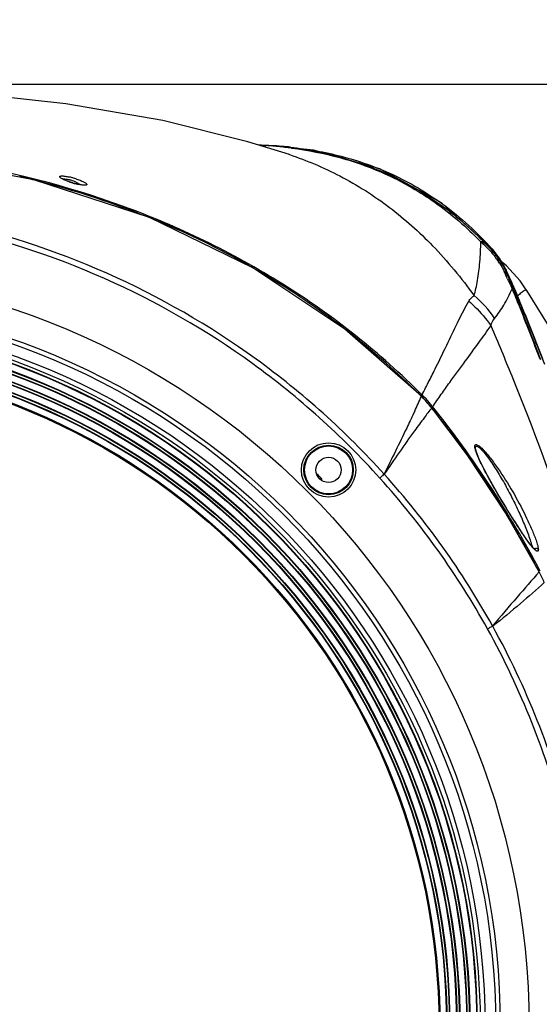
# Model space of a CAD drawing. Units: millimetres. Extents: x 151 to 412, y -31 to 147.
# Drawn here: x 286 to 294, y 90 to 107 of the extents above; entities that cross this region are included whole.
import ezdxf

# ---------------------------------------------------------------- set-up
doc = ezdxf.new("R2010")
doc.units = ezdxf.units.MM
doc.header["$LTSCALE"] = 16.335
doc.header["$PDMODE"] = 3
doc.header["$PDSIZE"] = 1
doc.layers.get('0').update_dxf_attribs({"linetype": 'CONTINUOUS'})
doc.layers.get('Defpoints').update_dxf_attribs({"linetype": 'CONTINUOUS'})
doc.styles.get("Standard").update_dxf_attribs({"font": 'simfang.ttf'})
doc.dimstyles.new('DIMSTYLE_1', dxfattribs={"dimtxt": 3, "dimasz": 1, "dimexe": 1.5, "dimexo": 0, "dimgap": 0.75, "dimtad": 1, "dimdec": 0, "dimlfac": 10, "dimdsep": 46, "dimtxsty": 'Standard', "dimblk": '_FILLED', "dimblk1": '_FILLED', "dimblk2": '_FILLED', "dimcen": 0.09, "dimadec": 3, "dimazin": 2, "dimtp": 0.001, "dimtm": 0.001, "dimtfac": 1, "dimtdec": 0, "dimtofl": 0, "dimtmove": 0, "dimatfit": 3, "dimldrblk": '_FILLED', "dimfxl": 1, "dimtolj": 1, "dimarcsym": 0})

# ---------------------------------------------------------------- blocks, each defined once
blk = doc.blocks.new('_FILLED')
at = {"color": 0, "linetype": 'ByBlock'}
blk.add_solid([(0, 0), (-1, 0.5), (-1, -0.5)], dxfattribs=at)
blk = doc.blocks.new('*D8')
at = {"color": 0, "linetype": 'Continuous', "lineweight": -2, "transparency": 16777216}
for p, q in [((281.662, 105.459), (308.644, 105.459)), ((307.144, 75.078), (307.144, 104.459)), ((281.662, 74.078), (308.644, 74.078))]:
    blk.add_line(p, q, dxfattribs=at)
at = {"layer": 'Defpoints', "color": 0, "transparency": 16777216}
for p in [(281.662, 105.459), (307.144, 105.459), (281.662, 74.078)]:
    blk.add_point(p, dxfattribs=at)
at = {"color": 0, "linetype": 'ByBlock', "lineweight": -2, "transparency": 16777216}
for p, rotation in [((307.144, 105.459), 90), ((307.144, 74.078), 270)]:
    blk.add_blockref('_FILLED', p, dxfattribs=dict(at, rotation=rotation))
at = {"color": 0, "transparency": 16777216, "insert": (305.383, 89.768), "char_height": 2, "attachment_point": 5, "rotation": 90}
blk.add_mtext('\\A1;314mm', dxfattribs=at)

msp = doc.modelspace()

# ---------------------------------------------------------------- linework, layer by layer
at = {"color": 7, "linetype": 'Continuous'}
for p, q in [((289.884, 104.436), (289.762, 104.442)), ((289.859, 104.436), (289.884, 104.434)), ((289.859, 104.436), (289.884, 104.434)), ((289.884, 104.436), (289.887, 104.436)), ((290.672, 104.355), (289.888, 104.436)), ((290.262, 104.288), (290.276, 104.283)), ((286.482, 103.888), (286.48, 103.89)), ((293.456, 102.836), (293.46, 102.832)), ((293.545, 102.793), (293.549, 102.789)), ((293.545, 102.793), (293.549, 102.789)), ((293.664, 102.695), (293.653, 102.705)), ((293.664, 102.695), (293.664, 102.695)), ((293.701, 102.65), (293.689, 102.662)), ((293.442, 102.491), (293.443, 102.498)), ((293.443, 102.491), (293.443, 102.497)), ((293.888, 102.43), (293.798, 102.504)), ((294.115, 102.181), (293.888, 102.43)), ((293.896, 102.326), (293.889, 102.338)), ((293.897, 102.326), (293.896, 102.326)), ((293.943, 102.203), (293.912, 102.261)), ((293.972, 102.146), (293.943, 102.203)), ((294.228, 102.017), (294.115, 102.181)), ((293.971, 102.068), (293.979, 102.05)), ((294.001, 102.092), (293.972, 102.146)), ((294.001, 102.092), (294.005, 102.082)), ((294.001, 102.092), (294.005, 102.082)), ((294.005, 102.082), (294.005, 102.082)), ((294.227, 102.019), (294.227, 102.019)), ((294.071, 101.927), (294.07, 101.926)), ((294.071, 101.927), (294.07, 101.926)), ((292.465, 100.264), (292.482, 100.281)), ((292.471, 100.256), (292.472, 100.258)), ((292.639, 100.071), (292.657, 100.086)), ((292.642, 100.066), (292.643, 100.067)), ((292.359, 100.013), (292.341, 99.974)), ((292.359, 100.013), (292.341, 99.974)), ((294.432, 97.336), (294.408, 97.379)), ((294.432, 97.336), (294.409, 97.379)), ((294.432, 97.336), (294.433, 97.337))]:
    msp.add_line(p, q, dxfattribs=at)
for points in [[(286.552, 105.13), (284.781, 105.324), (284.542, 105.338)], [(290.276, 104.283), (289.584, 104.498), (288.169, 104.849), (286.552, 105.13)], [(292.472, 100.258), (291.198, 101.379), (289.665, 102.4), (287.942, 103.235), (286.02, 103.861), (283.895, 104.255), (281.662, 104.388)], [(293.664, 102.695), (292.806, 103.478), (291.78, 104.047), (290.672, 104.355)], [(286.676, 103.81), (286.666, 103.813), (286.611, 103.83), (286.564, 103.848), (286.526, 103.864), (286.498, 103.878), (286.482, 103.888)], [(286.861, 103.777), (286.86, 103.777), (286.844, 103.776), (286.814, 103.779), (286.775, 103.785), (286.729, 103.796), (286.676, 103.81)], [(293.701, 102.65), (293.692, 102.661), (293.664, 102.695)], [(293.897, 102.326), (293.858, 102.403), (293.768, 102.556), (293.701, 102.65)], [(294.005, 102.082), (293.981, 102.141), (293.928, 102.26), (293.896, 102.326)], [(294.523, 100.787), (294.458, 100.957), (294.222, 101.553), (294.005, 102.082)], [(295.112, 100.569), (294.599, 101.419), (294.228, 102.018)], [(292.643, 100.067), (292.613, 100.103), (292.51, 100.218), (292.472, 100.258)], [(294.433, 97.337), (293.875, 98.313), (293.237, 99.28), (292.643, 100.067)], [(294.338, 97.729), (294.312, 97.759), (294.282, 97.796), (294.25, 97.839), (294.216, 97.885), (294.18, 97.936), (294.144, 97.989), (294.107, 98.046), (294.068, 98.105), (294.029, 98.166), (293.988, 98.229), (293.947, 98.295), (293.905, 98.363), (293.862, 98.434), (293.818, 98.507), (293.772, 98.583), (293.725, 98.663), (293.676, 98.748), (293.624, 98.84), (293.571, 98.937), (293.519, 99.033), (293.473, 99.126), (293.433, 99.21), (293.402, 99.283), (293.381, 99.343), (293.371, 99.385), (293.37, 99.393)], [(294.368, 97.702), (294.369, 97.702), (294.359, 97.709), (294.338, 97.729)]]:
    msp.add_lwpolyline(points, dxfattribs=at)
for centre, radius in [((281.662, 89.768), 12.6), ((281.662, 89.768), 12.12), ((281.662, 89.768), 12.045), ((281.662, 89.768), 11.867), ((281.662, 89.768), 11.788), ((281.662, 89.768), 11.737), ((281.662, 89.768), 11.729), ((281.662, 89.768), 11.618), ((281.662, 89.768), 11.61), ((281.662, 89.768), 11.569), ((281.662, 89.768), 11.561), ((281.662, 89.768), 11.45), ((281.662, 89.768), 11.442), ((281.662, 89.768), 11.401), ((281.662, 89.768), 11.393), ((281.662, 89.768), 11.282), ((281.662, 89.768), 11.274), ((281.662, 89.768), 11.233), ((281.662, 89.768), 11.226), ((281.662, 89.768), 11.117), ((281.662, 89.768), 11.108), ((281.662, 89.768), 11.1), ((290.925, 99.032), 0.452), ((290.925, 99.032), 0.412), ((290.925, 99.032), 0.4), ((290.925, 99.032), 0.21)]:
    msp.add_circle(centre, radius, dxfattribs=at)
for centre, radius, start, end in [((289.361, 96.691), 7.76, 86.3212, 86.979), ((289.375, 96.583), 7.868, 86.1243, 87.0595), ((289.382, 97.002), 7.449, 85.2619, 86.1366), ((289.589, 97.619), 6.824, 84.6247, 87.4927), ((289.398, 96.908), 7.543, 85.0659, 86.1266), ((289.413, 97.378), 7.072, 84.0437, 85.2644), ((289.433, 97.314), 7.135, 83.8483, 85.0667), ((289.454, 97.765), 6.682, 82.6399, 84.0442), ((289.625, 98.037), 6.405, 84.0214, 84.5979), ((282.107, 88.481), 15.869, 74.9789, 76.6018), ((282.336, 89.296), 15.023, 68.2913, 75.0184), ((286.352, 102.751), 1.188, 74.2074, 77.3669), ((286.403, 103.135), 0.758, 70.0142, 73.9314), ((287.071, 105.175), 1.422, 251.4657, 253.8471), ((286.387, 103.088), 0.808, 66.7563, 70.0875), ((287.044, 105.077), 1.321, 253.782, 256.6304), ((286.409, 103.139), 0.752, 64.9552, 66.7592), ((282.562, 89.896), 14.381, 67.7705, 68.2428), ((282.697, 90.211), 14.04, 61.0464, 67.7934), ((288.553, 102.914), 4.908, 355.1268, 359.0395), ((292.112, 100.915), 2.362, 50.957, 52.6507), ((292.207, 101.034), 2.21, 49.5044, 50.9536), ((292.259, 101.094), 2.13, 49.122, 49.4977), ((293.024, 102.144), 0.843, 41.4008, 41.7555), ((292.9, 102.035), 1.008, 39.5555, 41.3758), ((292.272, 101.492), 1.818, 38.4722, 40.2204), ((292.694, 101.863), 1.277, 38.7769, 39.6132), ((292.72, 101.884), 1.242, 36.8474, 38.7618), ((282.851, 90.504), 13.708, 59.2023, 61.0184), ((292.382, 101.563), 1.663, 35.8168, 38.1302), ((292.363, 101.563), 1.703, 34.238, 38.4779), ((292.582, 101.78), 1.416, 35.0263, 36.854), ((292.46, 101.619), 1.566, 33.1711, 35.8305), ((292.407, 101.659), 1.628, 31.7885, 34.9993), ((292.374, 101.571), 1.689, 31.8646, 34.2372), ((292.279, 101.578), 1.78, 31.3611, 31.8312), ((292.189, 101.523), 1.886, 29.5257, 31.3482), ((292.092, 101.468), 1.997, 29.0226, 29.538), ((235.95, 76.244), 63.507, 24.14023, 24.25997), ((293.685, 102.139), 0.258, 43.1405, 50.5667), ((290.164, 100.513), 4.148, 25.2445, 26.1046), ((282.975, 90.705), 13.472, 52.5726, 59.2158), ((306.27, 106.765), 13.153, 200.0218, 200.2584), ((290.099, 100.482), 4.22, 24.3915, 25.245), ((289.936, 100.409), 4.4, 23.5026, 24.3876), ((289.4, 100.176), 4.984, 22.6067, 23.4995), ((298.648, 103.896), 5.008, 201.3238, 202.0942), ((293.922, 102.048), 0.0899, 22.689, 29.2655), ((292.182, 100.539), 1.819, 34.0141, 50.1132), ((283.124, 90.908), 13.22, 51.8357, 52.5526), ((283.237, 91.048), 13.04, 45.1591, 51.844), ((267.041, 111.744), 27.904, 335.1405, 335.6891), ((283.318, 91.134), 12.923, 44.9049, 45.145), ((290.747, 98.537), 2.434, 38.8856, 44.9242), ((290.772, 98.572), 2.418, 44.7587, 44.9908), ((290.765, 98.565), 2.428, 40.8042, 44.7559), ((308.671, 87.799), 20.185, 142.574, 143.1579), ((290.755, 98.556), 2.441, 38.8038, 40.8052), ((280.479, 90.262), 15.622, 38.5772, 38.8712), ((280.155, 90.007), 16.034, 35.5572, 38.5647), ((279.768, 89.727), 16.512, 35.1612, 35.5691), ((279.188, 89.326), 17.217, 31.6147, 35.1379), ((280.782, 90.46), 13.095, 39.9483, 40.4999), ((278.526, 88.911), 17.999, 31.3383, 31.6372), ((277.769, 88.459), 18.879, 28.1958, 31.3149), ((292.686, 96.404), 1.979, 22.3872, 28.0937)]:
    msp.add_arc(centre, radius, start, end, dxfattribs=at)
for points, knots in [([(292.482, 100.281), (292.132, 100.631), (291.391, 101.292), (290.176, 102.15), (288.874, 102.871), (287.047, 103.642), (284.634, 104.252), (282.651, 104.402), (281.662, 104.402)], [0, 0, 0, 0, 0.125033, 0.250076, 0.375127, 0.50019, 0.750057, 1, 1, 1, 1]), ([(290.197, 104.408), (290.483, 104.377), (291.063, 104.278), (291.924, 103.984), (292.779, 103.498), (293.296, 103.051), (293.545, 102.793)], [0, 0, 0, 0, 0.227451, 0.463186, 0.716484, 1, 1, 1, 1]), ([(290.292, 104.406), (290.576, 104.377), (291.155, 104.276), (292.019, 103.972), (292.885, 103.461), (293.404, 102.984), (293.653, 102.705)], [0, 0, 0, 0, 0.222527, 0.455364, 0.709215, 1, 1, 1, 1]), ([(290.31, 104.392), (290.581, 104.357), (291.129, 104.251), (291.941, 103.957), (292.739, 103.492), (293.223, 103.074), (293.456, 102.836)], [0, 0, 0, 0, 0.229236, 0.466785, 0.720501, 1, 1, 1, 1]), ([(290.276, 104.283), (290.564, 104.187), (291.146, 103.94), (291.68, 103.601), (291.941, 103.403)], [0, 0, 0, 0, 0.48132, 1, 1, 1, 1]), ([(286.619, 103.827), (286.601, 103.833), (286.567, 103.845), (286.521, 103.864), (286.486, 103.882), (286.463, 103.896), (286.452, 103.907), (286.449, 103.914), (286.451, 103.921), (286.458, 103.925), (286.467, 103.927), (286.481, 103.928), (286.498, 103.928), (286.511, 103.927), (286.517, 103.927)], [0, 0, 0, 0, 0.213935, 0.402702, 0.555571, 0.663735, 0.699739, 0.724959, 0.745233, 0.771023, 0.80848, 0.859299, 0.923429, 1, 1, 1, 1]), ([(286.497, 103.878), (286.499, 103.879), (286.505, 103.88), (286.511, 103.881), (286.516, 103.881)], [0, 0, 0, 0, 0.209206, 1, 1, 1, 1]), ([(286.516, 103.881), (286.531, 103.881), (286.563, 103.876), (286.595, 103.869), (286.613, 103.863)], [0, 0, 0, 0, 0.434874, 1, 1, 1, 1]), ([(286.517, 103.927), (286.525, 103.926), (286.556, 103.922), (286.587, 103.916), (286.612, 103.911)], [0, 0, 0, 0, 0.221237, 1, 1, 1, 1]), ([(286.675, 103.895), (286.701, 103.887), (286.739, 103.876), (286.787, 103.857), (286.819, 103.844), (286.847, 103.831), (286.869, 103.818), (286.886, 103.807), (286.897, 103.797), (286.902, 103.788), (286.9, 103.782), (286.897, 103.779), (286.892, 103.776), (286.882, 103.774), (286.865, 103.773), (286.84, 103.774), (286.797, 103.78), (286.763, 103.787), (286.739, 103.792)], [0, 0, 0, 0, 0.191521, 0.28085, 0.36284, 0.435451, 0.496834, 0.545424, 0.580278, 0.602497, 0.611425, 0.621409, 0.634081, 0.650253, 0.69409, 0.753084, 0.825535, 1, 1, 1, 1]), ([(286.727, 103.82), (286.734, 103.817), (286.758, 103.806), (286.781, 103.793), (286.797, 103.782)], [0, 0, 0, 0, 0.27503, 1, 1, 1, 1]), ([(291.849, 98.962), (291.209, 99.671), (289.776, 100.959), (287.276, 102.398), (284.532, 103.287), (282.617, 103.487), (281.662, 103.487)], [0, 0, 0, 0, 0.250021, 0.500032, 0.750021, 1, 1, 1, 1]), ([(291.779, 98.897), (291.144, 99.602), (289.721, 100.88), (287.238, 102.309), (284.512, 103.192), (282.61, 103.39), (281.662, 103.39)], [0, 0, 0, 0, 0.250021, 0.500031, 0.75002, 1, 1, 1, 1]), ([(291.941, 103.403), (292.195, 103.21), (292.703, 102.754), (293.137, 102.227), (293.348, 101.934)], [0, 0, 0, 0, 0.469402, 1, 1, 1, 1]), ([(293.545, 102.793), (293.525, 102.808), (293.496, 102.824), (293.464, 102.834), (293.456, 102.836)], [0, 0, 0, 0, 0.746302, 1, 1, 1, 1]), ([(293.549, 102.789), (293.529, 102.804), (293.5, 102.82), (293.468, 102.83), (293.46, 102.832)], [0, 0, 0, 0, 0.746315, 1, 1, 1, 1]), ([(293.46, 102.832), (293.48, 102.814), (293.562, 102.739), (293.638, 102.656), (293.69, 102.59)], [0, 0, 0, 0, 0.241943, 1, 1, 1, 1]), ([(293.549, 102.789), (293.558, 102.779), (293.596, 102.739), (293.633, 102.698), (293.661, 102.666)], [0, 0, 0, 0, 0.230985, 1, 1, 1, 1]), ([(293.348, 101.934), (293.36, 101.974), (293.38, 102.059), (293.416, 102.244), (293.434, 102.39), (293.443, 102.491)], [0, 0, 0, 0, 0.223426, 0.46445, 1, 1, 1, 1]), ([(293.771, 102.476), (293.779, 102.465), (293.807, 102.42), (293.833, 102.374), (293.849, 102.338)], [0, 0, 0, 0, 0.261096, 1, 1, 1, 1]), ([(293.809, 102.463), (293.816, 102.451), (293.844, 102.405), (293.87, 102.357), (293.887, 102.321)], [0, 0, 0, 0, 0.263088, 1, 1, 1, 1]), ([(293.838, 102.437), (293.843, 102.429), (293.86, 102.396), (293.877, 102.363), (293.889, 102.338)], [0, 0, 0, 0, 0.257588, 1, 1, 1, 1]), ([(293.887, 102.321), (293.889, 102.316), (293.898, 102.296), (293.907, 102.276), (293.912, 102.261)], [0, 0, 0, 0, 0.266301, 1, 1, 1, 1]), ([(293.904, 102.217), (293.909, 102.205), (293.931, 102.156), (293.954, 102.106), (293.971, 102.068)], [0, 0, 0, 0, 0.232144, 1, 1, 1, 1]), ([(293.931, 102.21), (293.935, 102.2), (293.951, 102.154), (293.969, 102.109), (293.982, 102.075)], [0, 0, 0, 0, 0.233204, 1, 1, 1, 1]), ([(293.689, 101.556), (293.747, 101.624), (293.854, 101.784), (293.938, 101.956), (293.979, 102.05)], [0, 0, 0, 0, 0.464859, 1, 1, 1, 1]), ([(293.979, 102.05), (294.018, 101.954), (294.176, 101.568), (294.328, 101.179), (294.44, 100.885)], [0, 0, 0, 0, 0.246717, 1, 1, 1, 1]), ([(294.005, 102.082), (294.046, 101.984), (294.21, 101.587), (294.368, 101.187), (294.484, 100.885)], [0, 0, 0, 0, 0.246536, 1, 1, 1, 1]), ([(294.007, 102.012), (294.045, 101.919), (294.197, 101.54), (294.345, 101.159), (294.453, 100.871)], [0, 0, 0, 0, 0.246571, 1, 1, 1, 1]), ([(294.149, 101.995), (294.143, 101.991), (294.116, 101.97), (294.091, 101.946), (294.071, 101.927)], [0, 0, 0, 0, 0.207832, 1, 1, 1, 1]), ([(294.227, 102.019), (294.225, 102.022), (294.215, 102.028), (294.197, 102.024), (294.174, 102.013), (294.158, 102.002), (294.149, 101.995)], [0, 0, 0, 0, 0.143479, 0.332274, 0.61124, 1, 1, 1, 1]), ([(292.482, 100.281), (292.521, 100.36), (292.599, 100.513), (292.744, 100.805), (292.909, 101.143), (293.086, 101.512), (293.2, 101.739), (293.259, 101.84)], [0, 0, 0, 0, 0.150995, 0.295426, 0.562967, 0.798982, 1, 1, 1, 1]), ([(293.259, 101.84), (293.265, 101.849), (293.289, 101.886), (293.321, 101.917), (293.348, 101.934)], [0, 0, 0, 0, 0.257187, 1, 1, 1, 1]), ([(293.259, 101.84), (293.294, 101.811), (293.43, 101.69), (293.549, 101.549), (293.625, 101.435)], [0, 0, 0, 0, 0.250583, 1, 1, 1, 1]), ([(293.625, 101.435), (293.629, 101.447), (293.644, 101.49), (293.668, 101.53), (293.689, 101.556)], [0, 0, 0, 0, 0.26686, 1, 1, 1, 1]), ([(292.657, 100.086), (292.706, 100.154), (292.799, 100.289), (292.98, 100.543), (293.19, 100.831), (293.423, 101.144), (293.563, 101.341), (293.625, 101.435)], [0, 0, 0, 0, 0.151707, 0.296332, 0.562505, 0.796755, 1, 1, 1, 1]), ([(293.625, 101.436), (293.744, 101.157), (294.232, 99.989), (294.671, 98.801), (294.971, 97.886)], [0, 0, 0, 0, 0.239289, 1, 1, 1, 1]), ([(294.449, 97.345), (294.193, 97.828), (293.64, 98.772), (292.999, 99.66), (292.657, 100.086)], [0, 0, 0, 0, 0.500022, 1, 1, 1, 1]), ([(292.341, 99.974), (292.303, 99.892), (292.143, 99.553), (291.977, 99.217), (291.849, 98.962)], [0, 0, 0, 0, 0.240634, 1, 1, 1, 1]), ([(292.518, 99.902), (292.463, 99.829), (292.234, 99.519), (292.015, 99.203), (291.851, 98.96)], [0, 0, 0, 0, 0.237155, 1, 1, 1, 1]), ([(293.36, 99.422), (293.36, 99.428), (293.36, 99.437), (293.365, 99.447), (293.372, 99.454), (293.388, 99.455), (293.408, 99.446), (293.432, 99.43), (293.46, 99.407), (293.49, 99.378), (293.51, 99.357), (293.521, 99.345)], [0, 0, 0, 0, 0.085904, 0.119347, 0.14916, 0.214525, 0.310153, 0.442219, 0.605566, 0.793459, 1, 1, 1, 1]), ([(293.406, 99.266), (293.394, 99.295), (293.378, 99.336), (293.364, 99.388), (293.36, 99.411), (293.36, 99.422)], [0, 0, 0, 0, 0.574553, 0.810733, 1, 1, 1, 1]), ([(293.37, 99.395), (293.37, 99.399), (293.37, 99.407), (293.373, 99.418), (293.378, 99.425), (293.388, 99.428), (293.398, 99.426), (293.417, 99.418), (293.442, 99.398), (293.475, 99.366), (293.524, 99.31), (293.587, 99.229), (293.66, 99.124), (293.732, 99.012), (293.801, 98.896), (293.868, 98.778), (293.932, 98.659), (294.014, 98.5), (294.109, 98.302), (294.208, 98.069), (294.266, 97.915), (294.289, 97.84)], [0, 0, 0, 0, 0.006985, 0.012591, 0.017102, 0.021491, 0.026904, 0.033975, 0.05336, 0.078344, 0.107203, 0.171454, 0.240196, 0.310974, 0.382642, 0.454587, 0.526432, 0.597905, 0.738749, 0.874659, 1, 1, 1, 1]), ([(294.286, 97.787), (294.245, 97.841), (294.163, 97.957), (294.002, 98.202), (293.806, 98.52), (293.62, 98.84), (293.488, 99.088), (293.43, 99.208), (293.406, 99.266)], [0, 0, 0, 0, 0.118173, 0.246326, 0.510043, 0.768716, 0.890295, 1, 1, 1, 1]), ([(293.521, 99.345), (293.567, 99.295), (293.656, 99.183), (293.826, 98.943), (294.02, 98.626), (294.191, 98.301), (294.307, 98.046), (294.357, 97.923), (294.378, 97.862)], [0, 0, 0, 0, 0.119845, 0.248898, 0.511819, 0.768027, 0.88914, 1, 1, 1, 1]), ([(291.851, 98.96), (291.841, 98.953), (291.818, 98.931), (291.794, 98.91), (291.779, 98.897)], [0, 0, 0, 0, 0.381113, 1, 1, 1, 1]), ([(293.572, 96.384), (293.322, 96.835), (292.771, 97.708), (292.124, 98.514), (291.779, 98.897)], [0, 0, 0, 0, 0.499977, 1, 1, 1, 1]), ([(293.655, 96.433), (293.404, 96.886), (292.849, 97.765), (292.198, 98.575), (291.851, 98.96)], [0, 0, 0, 0, 0.499977, 1, 1, 1, 1]), ([(294.344, 97.719), (294.339, 97.724), (294.319, 97.746), (294.3, 97.769), (294.286, 97.787)], [0, 0, 0, 0, 0.22766, 1, 1, 1, 1]), ([(294.289, 97.84), (294.291, 97.833), (294.299, 97.806), (294.307, 97.779), (294.312, 97.759)], [0, 0, 0, 0, 0.262435, 1, 1, 1, 1]), ([(294.378, 97.862), (294.388, 97.833), (294.402, 97.79), (294.414, 97.737), (294.417, 97.714), (294.417, 97.703)], [0, 0, 0, 0, 0.574825, 0.812572, 1, 1, 1, 1]), ([(294.417, 97.703), (294.417, 97.699), (294.416, 97.692), (294.413, 97.682), (294.406, 97.677), (294.396, 97.678), (294.385, 97.683), (294.373, 97.692), (294.359, 97.704), (294.349, 97.714), (294.344, 97.719)], [0, 0, 0, 0, 0.117746, 0.206652, 0.277531, 0.35793, 0.467808, 0.613276, 0.792354, 1, 1, 1, 1]), ([(294.417, 97.703), (294.41, 97.714), (294.387, 97.729), (294.36, 97.726), (294.349, 97.72)], [0, 0, 0, 0, 0.49378, 1, 1, 1, 1]), ([(294.432, 97.336), (294.309, 97.196), (294.049, 96.896), (293.789, 96.595), (293.655, 96.433)], [0, 0, 0, 0, 0.469987, 1, 1, 1, 1]), ([(294.516, 97.158), (294.385, 97.04), (294.105, 96.789), (293.814, 96.552), (293.658, 96.428)], [0, 0, 0, 0, 0.470112, 1, 1, 1, 1]), ([(293.658, 96.428), (293.653, 96.427), (293.642, 96.423), (293.614, 96.407), (293.59, 96.394), (293.572, 96.384)], [0, 0, 0, 0, 0.142894, 0.373547, 1, 1, 1, 1]), ([(295.374, 89.768), (295.374, 90.347), (295.301, 91.507), (294.974, 93.217), (294.434, 94.872), (293.938, 95.922), (293.658, 96.428)], [0, 0, 0, 0, 0.250022, 0.50003, 0.750021, 1, 1, 1, 1]), ([(295.275, 89.768), (295.275, 90.343), (295.203, 91.495), (294.878, 93.193), (294.343, 94.837), (293.85, 95.88), (293.572, 96.384)], [0, 0, 0, 0, 0.250021, 0.500029, 0.75002, 1, 1, 1, 1])]:
    msp.add_open_spline(points, degree=3, knots=knots, dxfattribs=at)
for points in [[(293.912, 102.261), (293.902, 102.281), (293.889, 102.299), (293.874, 102.315)], [(294.007, 102.012), (293.999, 102.026), (293.99, 102.038), (293.979, 102.05)]]:
    msp.add_open_spline(points, degree=3, dxfattribs=at)

# ---------------------------------------------------------------- dimensions: what is measured, and where the dimension line sits
at = {"color": 6, "linetype": 'Continuous'}
msp.add_linear_dim(base=(296.862, 109.93), p1=(266.462, 95.518), p2=(296.862, 94.018), text='<>mm', dimstyle='DIMSTYLE_1', override={"dimtxt": 2}, dxfattribs=at).render()
dim = msp.add_linear_dim(base=(307.144, 105.459), p1=(281.662, 74.078), p2=(281.662, 105.459), angle=90, text='<>mm', dimstyle='DIMSTYLE_1', override={"dimtxt": 2}, dxfattribs=at)
dim.commit()
dim.dimension.update_dxf_attribs({"geometry": '*D8', "text_midpoint": (307.144, 89.768), "dimtype": 160})

doc.saveas('drawing.dxf')
